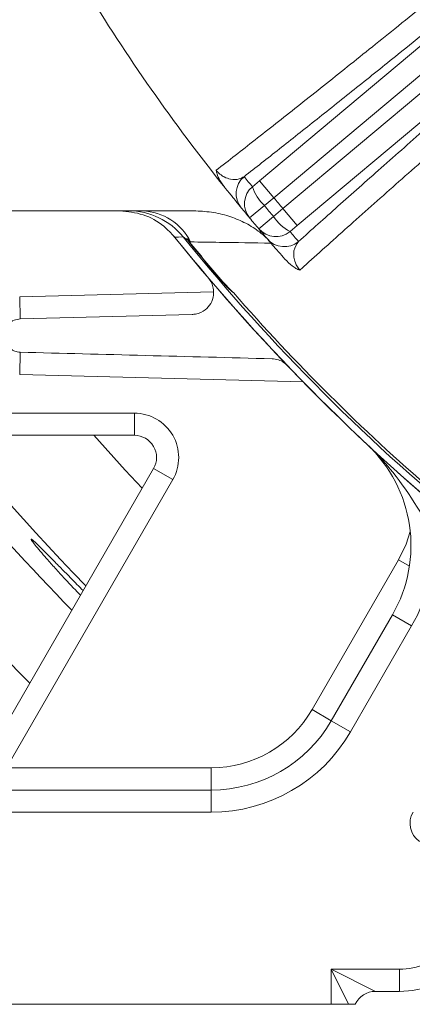
# Model space of a CAD drawing. Units: inches. Extents: x 0 to 16.8, y 0 to 10.8.
# Drawn here: x 8.3 to 8.5, y 2.2 to 2.5 of the extents above; entities that cross this region are included whole.
import ezdxf

# ---------------------------------------------------------------- set-up
doc = ezdxf.new("R2010")
doc.units = ezdxf.units.IN
doc.header["$MEASUREMENT"] = 0

msp = doc.modelspace()

# ---------------------------------------------------------------- linework, layer by layer
at = {"color": 7, "linetype": 'Continuous', "lineweight": 15}
for p, q in [((8.4180756858, 2.4455568391), (8.6311022537, 2.6243073536)), ((8.6359215088, 2.6185639891), (8.4228949409, 2.4398134745)), ((8.4259563113, 2.4361650753), (8.6389828792, 2.6149155899)), ((8.6438021343, 2.6091722253), (8.4307755664, 2.4304217108)), ((8.4156461307, 2.4435254502), (8.4180756858, 2.4455568391)), ((8.4228949409, 2.4398134745), (8.4180756858, 2.4455568391)), ((8.4228949409, 2.4398134745), (8.4196969233, 2.4371420769)), ((8.2976568674, 2.435370026), (8.3958015606, 2.435370026)), ((8.4147023373, 2.4329823699), (8.4196969233, 2.4371420769)), ((8.4227701683, 2.4334795261), (8.4259563113, 2.4361650753)), ((8.4307755664, 2.4304217108), (8.4259563113, 2.4361650753)), ((8.4178063558, 2.4292831447), (8.4227701683, 2.4334795261)), ((8.4307755664, 2.4304217108), (8.4283531511, 2.4283818131)), ((8.3949177919, 2.4241423608), (8.3934809169, 2.4260297186)), ((8.3948099134, 2.4240540885), (8.3936321404, 2.4255981259)), ((8.3949177919, 2.4241423608), (8.3948099134, 2.4240540885)), ((8.4056650961, 2.4113342225), (8.4055594319, 2.4112433111)), ((8.3368996934, 2.4063030284), (8.3370960205, 2.3988055985)), ((8.3952251125, 2.4003277623), (8.3370960205, 2.3988055985)), ((8.3370960205, 2.3875594536), (8.3368996934, 2.3800620236)), ((8.3316182658, 2.3669344536), (8.3756929362, 2.3669344536)), ((8.3756929362, 2.3669344536), (8.3756929362, 2.3594344536)), ((8.3756929362, 2.3594344536), (8.3316182658, 2.3594344536)), ((8.3215652356, 2.243182526), (8.3821881267, 2.3481844536)), ((8.3821881267, 2.3481844536), (8.3886833173, 2.3444344536)), ((8.3886833173, 2.3444344536), (8.3323905531, 2.246932526)), ((8.4358116285, 2.266620026), (8.4650739682, 2.3173038851)), ((8.442306819, 2.262870026), (8.4629975513, 2.2987074256)), ((8.4694927419, 2.2949574256), (8.4629975513, 2.2987074256)), ((8.4694927419, 2.2949574256), (8.4488020096, 2.259120026)), ((8.442306819, 2.262870026), (8.4358116285, 2.266620026)), ((8.4488020096, 2.259120026), (8.442306819, 2.262870026)), ((8.3323905531, 2.246932526), (8.4017118782, 2.246932526)), ((8.4017118782, 2.239432526), (8.4017118782, 2.246932526)), ((8.2697388287, 2.239432526), (8.4017118782, 2.239432526)), ((8.4017118782, 2.231932526), (8.4017118782, 2.239432526)), ((8.4017118782, 2.231932526), (8.2697388287, 2.231932526)), ((8.4422388287, 2.166932526), (8.4422388287, 2.178807526)), ((8.4481763287, 2.166932526), (8.4422388287, 2.178807526)), ((8.4422388287, 2.178807526), (8.4653638287, 2.178807526)), ((8.4422388287, 2.178807526), (8.4572388287, 2.171307526)), ((8.4653638287, 2.171307526), (8.4653638287, 2.178807526)), ((8.4653638287, 2.171307526), (8.4572388287, 2.171307526)), ((8.2697388287, 2.166932526), (8.4422388287, 2.166932526)), ((8.4481763287, 2.166932526), (8.4422388287, 2.166932526))]:
    msp.add_line(p, q, dxfattribs=at)
at = {"color": 8, "linetype": 'Continuous', "lineweight": 15}
for p, q in [((8.3368996934, 2.4063030284), (8.402431479, 2.4080190386)), ((8.4327710052, 2.377551545), (8.3368996934, 2.3800620236)), ((8.4687569105, 2.3151775374), (8.4650739682, 2.3173038851))]:
    msp.add_line(p, q, dxfattribs=at)
at = {"color": 7, "linetype": 'Continuous', "lineweight": 15, "flags": 128}
msp.add_lwpolyline([(8.3922064505, 2.4265575552), (8.3906293866, 2.4265311056), (8.3893054034, 2.4265089508)], dxfattribs=at)
at = {"color": 8, "linetype": 'Continuous', "lineweight": 15, "flags": 128}
for points in [[(8.361949828, 2.3594344536), (8.3726117633, 2.347657285), (8.3783451916, 2.3415282947)], [(8.4650739682, 2.3173038851), (8.4676122601, 2.3225676377), (8.4690353315, 2.3269046484)]]:
    msp.add_lwpolyline(points, dxfattribs=at)
at = {"color": 7, "linetype": 'Continuous', "lineweight": 15}
for centre, radius, start, end in [((8.9184888287, 2.852557526), 0.6556250000000018, 211.3775201643, 218.6224798357), ((8.4176379275, 2.4411986837), 0.007498683370576, 129.9898377342, 219.3871499231), ((8.9136695737, 2.8583008906), 0.6481250000000199, 219.3968326761, 219.7889939447), ((8.4204652085, 2.4377802736), 0.0074987041872917, 129.990062256, 219.7792220395), ((8.4306014673, 2.4485389089), 0.0157732958047328, 198.5326321301, 226.2645605546), ((8.9184888287, 2.852557526), 0.6449581023134966, 219.7884512282, 220.2115487718), ((8.3737509093, 2.4116385068), 0.0237315192391635, 38.9513022607, 89.9960233615), ((8.3777488527, 2.4164424218), 0.0189417713301893, 26.4265574744, 87.7838692529), ((8.9184888287, 2.852557526), 0.6556250000000019, 219.3968326761, 219.7889939447), ((8.9184888287, 2.852557526), 0.6491250729536339, 219.7889939447, 220.2110060553), ((8.9184888287, 2.852557526), 0.6556250000000019, 219.7889939447, 220.2110060553), ((8.435887411, 2.4422393665), 0.0157732958057276, 213.7354394459, 241.4673678686), ((8.4235320807, 2.4341253176), 0.0074987041872909, 220.2207779605, 310.0099377442), ((8.9184888287, 2.852557526), 0.6556250000000018, 220.2110060553, 220.6031673239), ((8.9184888287, 2.852557526), 0.6793749999999993, 218.8019817526, 231.3576647063), ((8.9184888287, 2.852557526), 0.6793765421813672, 218.8377384561, 231.1622615439), ((8.9184888287, 2.852557526), 0.677088706715255, 218.9884852161, 231.0115147839), ((8.4264076052, 2.4307473887), 0.007498683370577, 220.6128500769, 310.0101622656), ((8.9233080838, 2.8468141615), 0.6481250000000015, 220.2110060553, 220.6031673239), ((8.9184888287, 2.852557526), 0.6766496895457175, 219.2919542487, 220.7080457513), ((8.9184888287, 2.852557526), 0.6765102988032072, 219.2919542487, 220.7080457513), ((8.9184888287, 2.852557526), 0.67620810231351, 221.1337068098, 229.1951639316), ((8.9184888287, 2.852557526), 0.8168232419403972, 214.1683915842, 224.9379681732), ((8.9184888287, 2.852557526), 0.7893138151468986, 215.5350608902, 224.3998970368), ((8.3756929362, 2.3519344536), 0.0150000000000001, 29.9999999999, 90), ((8.3756929362, 2.3519344536), 0.0075000000000003, 330, 90), ((8.3756929362, 2.3519344536), 0.0150000000000002, 330, 29.9999999999), ((8.4224026105, 2.3221449256), 0.0468750000000008, 330, 46.9152717692), ((8.4224026105, 2.3221449256), 0.0543750000000013, 330, 4.8124773377), ((8.4017118782, 2.286307526), 0.0393750000000008, 270, 330), ((8.4017118782, 2.286307526), 0.0468750000000008, 270, 330), ((8.4017118782, 2.286307526), 0.054375000000001, 270, 330), ((8.4764593023, 2.2281899278), 0.007500000000001, 150, 234.7028958417), ((8.4653638287, 2.202557526), 0.0237499999999999, 270, 314.1641500768), ((8.4653638287, 2.202557526), 0.0312500000000003, 270, 314.1641500768), ((8.4572388287, 2.163807526), 0.0074999999999998, 90, 155.3756816478)]:
    msp.add_arc(centre, radius, start, end, dxfattribs=at)
at = {"color": 8, "linetype": 'Continuous', "lineweight": 15}
msp.add_arc((8.9184888287, 2.852557526), 0.7802229986756002, 209.7127939597, 224.2134175157, dxfattribs=at)
at = {"color": 7, "linetype": 'Continuous', "lineweight": 15}
for points, knots in [([(8.403370928496653, 2.449099477987853), (8.40766477396247, 2.452442635403152), (8.416275762235886, 2.459147089377685), (8.430845761186097, 2.470642693687231), (8.446625925275084, 2.483194604463378), (8.46421124669487, 2.497291509727381), (8.48355962367828, 2.512910623344658), (8.504796319805301, 2.530167276382588), (8.52726290076817, 2.548533723146488), (8.548839990614969, 2.566273033090706), (8.569040819564556, 2.582958541286344), (8.587663145545065, 2.598401275827202), (8.606642223601083, 2.614195806685588), (8.619468856591476, 2.62492211880098), (8.62589606333377, 2.630296890621429)], [0, 0, 0, 0, 0.0818202548752417, 0.1640844461840833, 0.2477331732586208, 0.3318564427379954, 0.4243011681522854, 0.5173876765154489, 0.6124977948200379, 0.7083068821916951, 0.780455005749235, 0.8529062435337827, 0.9262938306555478, 1, 1, 1, 1]), ([(8.630807042041827, 2.624664305596319), (8.624330126612435, 2.619256148064129), (8.611376300476355, 2.608439836943163), (8.591997558599255, 2.592330874439394), (8.572735906837325, 2.576373693753559), (8.55208300526327, 2.55932989242343), (8.530359236647302, 2.541482610791475), (8.507648518186343, 2.522923165517782), (8.485710401603354, 2.505100612673437), (8.466760253640581, 2.489806667694945), (8.450756133202514, 2.476972174703769), (8.437336887347792, 2.466275103995269), (8.424571552448208, 2.456162462253164), (8.416736441235233, 2.450016729543237), (8.412818885653687, 2.446943863207837)], [0, 0, 0, 0, 0.077170882384418, 0.1543417084989072, 0.2328617843621799, 0.311381823562159, 0.4097301576948901, 0.5080784403736359, 0.6092821046160738, 0.7104857401394816, 0.7823207009942018, 0.8541556585864385, 0.9270778297574819, 1, 1, 1, 1]), ([(8.431228684738082, 2.425003919010024), (8.435590899138452, 2.428914922312922), (8.444338299746077, 2.436757524608054), (8.459085991406, 2.449833006446306), (8.475023196930673, 2.463864679392216), (8.492860971906168, 2.479463144836867), (8.512585391745775, 2.496603533655784), (8.534347161380577, 2.515400920277999), (8.557362076201365, 2.535170508908936), (8.578373252966577, 2.553124471975296), (8.596782250990426, 2.568791851142546), (8.61232466372342, 2.581979438412102), (8.628108017363907, 2.595335026122297), (8.638765801886812, 2.604320353765738), (8.644102400380815, 2.608819514531003)], [0, 0, 0, 0, 0.0854730925157455, 0.1713962938970718, 0.2587216062598885, 0.3465270633390716, 0.4447452167044736, 0.5436480531625559, 0.6447100980716663, 0.746517998865827, 0.8094358729987825, 0.8725320930597701, 0.9361738794072115, 1, 1, 1, 1]), ([(8.648796631279827, 2.603005056499265), (8.643677371344141, 2.598695832434432), (8.63342460544922, 2.590065392472298), (8.618139598019797, 2.577149073958421), (8.60294391628252, 2.564271438205897), (8.585135324874503, 2.549131066402881), (8.56492890660392, 2.531881492775778), (8.54257821953565, 2.512700869927289), (8.52092291359552, 2.494011005331223), (8.500463449060645, 2.476241739671822), (8.481420285338226, 2.459587955647558), (8.463798212425397, 2.444057507709324), (8.447497085140874, 2.429558816778761), (8.437175485715922, 2.420276829259663), (8.432143728622185, 2.415717354654076), (8.431710930342973, 2.415325178973365)], [0, 0, 0, 0, 0.0588541002651743, 0.1178719814105523, 0.1773913296101921, 0.2370803521662297, 0.3297245631746111, 0.4230140177586251, 0.5183397113485428, 0.6143694365601343, 0.7068512475940952, 0.7999757222376055, 0.8951273635559914, 0.9909795533162925, 0.9999999999999999, 0.9999999999999999, 0.9999999999999999, 0.9999999999999999]), ([(8.403370928496638, 2.449099477987841), (8.403458224287498, 2.448991818466173), (8.403759854412273, 2.448619826247135), (8.404200707991292, 2.448178608127936), (8.405059488767963, 2.447438940120082), (8.406504987206754, 2.446556928830221), (8.408804350542317, 2.445870844718384), (8.411043222522459, 2.445970607030282), (8.412293225643895, 2.446655744452185), (8.412818885653682, 2.446943863207832)], [0, 0, 0, 0, 0.0173072571453271, 0.059801166595867, 0.0815440336772715, 0.1869783841662864, 0.3810743412371967, 0.7397250756715507, 1, 1, 1, 1]), ([(8.406154808793378, 2.44346341380742), (8.40549542106708, 2.444377145224745), (8.404340318977473, 2.44597780145081), (8.40359023210296, 2.447943394698672), (8.403405192984906, 2.448864628654094), (8.40337199769972, 2.449092149653313), (8.403370928496635, 2.449099477987838)], [0, 0, 0, 0, 0.4985336812030909, 0.8733212250227872, 0.9959197417227847, 1, 1, 1, 1]), ([(8.411842375769126, 2.43644034020159), (8.411721933734208, 2.436586951566055), (8.411516358587397, 2.436837193541748), (8.410470899251067, 2.43811408441737), (8.409029832545393, 2.439885882011218), (8.407492013931215, 2.441790598137492), (8.406388829664744, 2.443170555824626), (8.406264990594586, 2.443325464376195)], [0, 0, 0, 0, 0.2979262150836961, 0.5085120443783795, 0.7187321685698668, 0.9684259939447848, 1, 1, 1, 1]), ([(8.370791371872272, 2.435370026023333), (8.373458071526722, 2.43510311580748), (8.378791494378875, 2.434569293019327), (8.385159344581687, 2.431006667372233), (8.388135306768056, 2.427778291952432), (8.389305403394067, 2.426508950828577)], [0, 0, 0, 0, 0.3776496632221867, 0.7553026605666522, 1, 1, 1, 1]), ([(8.395801560563616, 2.435370026023333), (8.397787882497674, 2.435283238374427), (8.401807763115592, 2.435107599178319), (8.407533546871125, 2.433735972423728), (8.41287623339065, 2.431596253784165), (8.417231765381299, 2.429028480111832), (8.419604507997873, 2.426900133613656), (8.420575471158964, 2.426029181143155)], [0, 0, 0, 0, 0.2197451513504802, 0.4447160652301662, 0.6476021752999711, 0.8557933323898811, 1, 1, 1, 1]), ([(8.393632140434132, 2.425598125860862), (8.393585383454955, 2.425629578170214), (8.393266582887772, 2.42584402773982), (8.392759449692102, 2.426185284722817), (8.39239369048708, 2.426431499829332), (8.39224795440953, 2.426529612504396), (8.392223252404893, 2.426546243236218), (8.392206450527837, 2.426557555172862)], [0, 0, 0, 0, 0.0682397887684343, 0.4652756389805701, 0.7993032081867502, 0.8634895073715458, 1, 1, 1, 1]), ([(8.394711314421828, 2.424872462981707), (8.394700143926563, 2.424883100084917), (8.394652109280594, 2.424928841072647), (8.394242945771888, 2.4253180161575), (8.393843423582693, 2.425691152807971), (8.393480916875179, 2.426029718580471)], [0, 0, 0, 0, 0.027307764295754, 0.1174270933467752, 1, 1, 1, 1]), ([(8.393480916875179, 2.426029718580471), (8.393520611188238, 2.425912404737697), (8.393565256971817, 2.425780457160541), (8.393618789748071, 2.425634239782559), (8.393628259196264, 2.425608624701133), (8.393632140434132, 2.425598125860862)], [0, 0, 0, 0, 0.8255068053717285, 0.9284805639201853, 1, 1, 1, 1]), ([(8.4266439009491, 2.419045464311112), (8.425891844235176, 2.419901784395493), (8.42410897207959, 2.421931829745059), (8.422342420040879, 2.423973768195918), (8.421050455554518, 2.425474519087992), (8.42082816711911, 2.425734167435194), (8.420715164685683, 2.425866162133952)], [0, 0, 0, 0, 0.1896572919522769, 0.4496133053064234, 0.7202057061065951, 1, 1, 1, 1]), ([(8.421917959820902, 2.424466983281815), (8.41598276270678, 2.424556576011577), (8.406413180906247, 2.424701030347247), (8.39793224688901, 2.424825276241113), (8.394711314421828, 2.424872462981707)], [0, 0, 0, 0, 0.6202148889927646, 1, 1, 1, 1]), ([(8.431228684738082, 2.425003919010025), (8.430577420137425, 2.424084448497656), (8.429633312208166, 2.422751534962093), (8.429561878069086, 2.420042905371616), (8.429953779472026, 2.418205485822081), (8.430660482022022, 2.416722840837835), (8.431280952803354, 2.415824670525613), (8.431594752174137, 2.415460139543495), (8.431710930342973, 2.415325178973365)], [0, 0, 0, 0, 0.4821038833130842, 0.6988835236916369, 0.8549425582498484, 0.9399776130928585, 0.9777778681239817, 1, 1, 1, 1]), ([(8.431710930342973, 2.415325178973365), (8.431703899164916, 2.415327504346529), (8.431263749889121, 2.41547307188948), (8.430385247602732, 2.415870670697678), (8.428617877529001, 2.417015045471327), (8.42744178640432, 2.418224764776598), (8.4266439009491, 2.419045464311112)], [0, 0, 0, 0, 0.0040776133594811, 0.255257163481046, 0.4947504792218215, 1, 1, 1, 1]), ([(8.400744454686064, 2.412681232299625), (8.40113586089096, 2.4121383909092), (8.401916797986292, 2.41105530900257), (8.402535494101105, 2.408995188245609), (8.402584112984576, 2.406519072573911), (8.401650592711936, 2.403926164330008), (8.399619938778676, 2.401628225148679), (8.39729756731924, 2.400488511854452), (8.395623869861518, 2.400358691851968), (8.395225112535813, 2.400327762321201)], [0, 0, 0, 0, 0.0940270206794128, 0.1876035369232663, 0.3201916884598343, 0.5048536640514057, 0.6951418234643332, 0.927367738635309, 1, 1, 1, 1]), ([(8.409184755664118, 2.407735360656082), (8.408561141574419, 2.408261078566072), (8.407460972368513, 2.409188541022611), (8.406272900812745, 2.410426385746884), (8.40570151928284, 2.411080620408918), (8.405559431924734, 2.411243311132792)], [0, 0, 0, 0, 0.4957584967209275, 0.8746085771105979, 1, 1, 1, 1]), ([(8.409184755664082, 2.407735360656102), (8.409171002344989, 2.407748222930239), (8.40907868652549, 2.407834557826542), (8.408462133355643, 2.408414563298691), (8.4072690096963, 2.409557377353396), (8.406221635977111, 2.410717677276343), (8.405665096067683, 2.411334222452336)], [0, 0, 0, 0, 0.0113322099448919, 0.076064711419097, 0.5090512083657559, 1, 1, 1, 1]), ([(8.33709602050223, 2.398805598476321), (8.336382316969958, 2.398702582056893), (8.334861781853029, 2.398483107056032), (8.332964729623422, 2.397085146484928), (8.331792614336399, 2.395135597391767), (8.33153391995654, 2.393042974893232), (8.331825273890754, 2.391436013196049), (8.332482120306787, 2.390072826591971), (8.333411981155296, 2.388985580513318), (8.334642392505751, 2.388120431175884), (8.335913826989287, 2.387651845266106), (8.336753621351408, 2.387586213011863), (8.33709602050223, 2.387559453570346)], [0, 0, 0, 0, 0.1354282911096476, 0.2885280276001318, 0.4664444647137417, 0.5701769024202791, 0.6515977916175542, 0.7192417049378922, 0.7870695765374096, 0.8513516034682653, 0.9393933955271805, 1, 1, 1, 1]), ([(8.33709602050223, 2.387559453570346), (8.351150553106137, 2.387191422681889), (8.379263732859956, 2.386455253161795), (8.40793000060867, 2.385704600522846), (8.422265232230036, 2.385329219271932)], [0, 0, 0, 0, 0.499926821760469, 1, 1, 1, 1]), ([(8.422265232230025, 2.385329219271933), (8.422984216033674, 2.38525282822737), (8.424279034738039, 2.385115255513154), (8.426137656344304, 2.384246062390227), (8.427068669930124, 2.383398345467363), (8.427489322845869, 2.383015327860789)], [0, 0, 0, 0, 0.4063347320297678, 0.7317686554186903, 1, 1, 1, 1]), ([(8.476585917628649, 2.326706708021642), (8.474860220977586, 2.329552909676057), (8.470596719173301, 2.336584728322453), (8.464046818134197, 2.346213050415603), (8.458092751537752, 2.352860524416375), (8.45502766644615, 2.355810781580658), (8.454527052623146, 2.356281464400465), (8.454437677030096, 2.356365096779209), (8.45442194476402, 2.356379818100658)], [0, 0, 0, 0, 0.263283112897698, 0.6504665963085665, 0.9438292594936813, 0.9899939882328324, 0.998238699916675, 1, 1, 1, 1]), ([(8.358357880853198, 2.306909256945444), (8.357661337571196, 2.307612586816769), (8.355632980724486, 2.309660706433823), (8.352539529457426, 2.312801044606341), (8.349198714491674, 2.316191744591874), (8.346316426886268, 2.319105154073615), (8.343973280530394, 2.321441453170028), (8.342209643406505, 2.323148576580294), (8.34109269526768, 2.324145114807354), (8.340624158889899, 2.324429591701463), (8.34084162686119, 2.32396204199693), (8.341713610936337, 2.322788173190846), (8.343245471255905, 2.320914866776463), (8.345377158916074, 2.318426376939152), (8.348076280751304, 2.315377799573398), (8.351266186670735, 2.311875392486989), (8.354422576034297, 2.308484379914483), (8.3565914930593, 2.306226575145475), (8.357448601972536, 2.305334339725885)], [0, 0, 0, 0, 0.0344494338427661, 0.1003178794565095, 0.1661966664969622, 0.2320753371576541, 0.297949719486123, 0.3638239381353387, 0.4296628353050659, 0.4955018880840281, 0.5613325064432019, 0.6271635876573415, 0.6930643473719217, 0.7589653121974965, 0.8249511502381571, 0.890936527602157, 0.9569004838715149, 1, 1, 1, 1]), ([(8.448176328721063, 2.166932526023333), (8.448553842296928, 2.166932526023333), (8.44931448318931, 2.166932526023333), (8.45005336419708, 2.166932526023333), (8.450377704107247, 2.166932526023334), (8.450406353271491, 2.166932526023333), (8.450420883649418, 2.166932526023333)], [0, 0, 0, 0, 0.3617515294755231, 0.7288824132253114, 0.8624936851863242, 1, 1, 1, 1])]:
    msp.add_open_spline(points, degree=3, knots=knots, dxfattribs=at)

doc.saveas('drawing.dxf')
